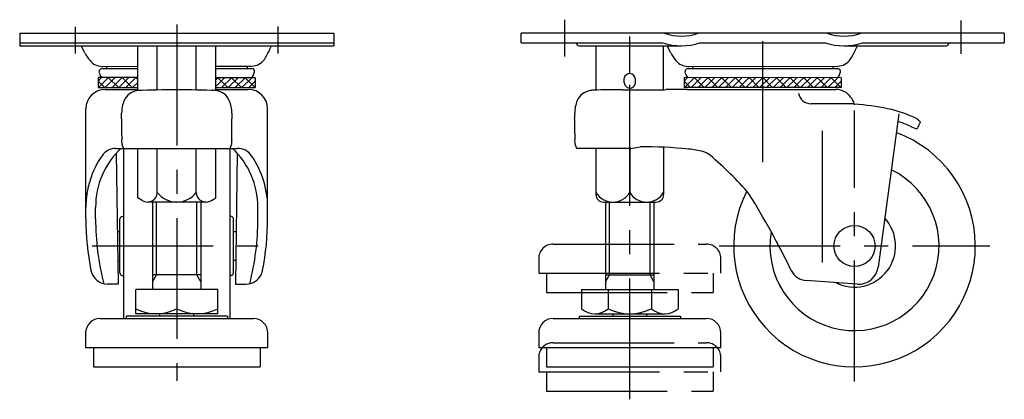
# Model space of a CAD drawing. Extents: x 10 to 471, y 10 to 325.
# Drawn here: x 268 to 471, y 141 to 220 of the extents above; entities that cross this region are included whole.
import ezdxf

# ---------------------------------------------------------------- set-up
doc = ezdxf.new("R2010")
doc.units = 0
doc.header["$LTSCALE"] = 20
doc.header["$MEASUREMENT"] = 0
doc.linetypes.add('CENTER', pattern=[2, 1.25, -0.25, 0.25, -0.25])
doc.linetypes.add('PHANTOM', pattern=[2.5, 1.25, -0.25, 0.25, -0.25, 0.25, -0.25])
for name, color, linetype in [('1', 7, 'CONTINUOUS'), ('2', 4, 'CONTINUOUS'), ('4', 1, 'CENTER'), ('5', 6, 'PHANTOM')]:
    doc.layers.add(name, color=color, linetype=linetype)

msp = doc.modelspace()

# ---------------------------------------------------------------- linework, layer by layer
at = {"layer": '1', "linetype": 'Continuous'}
for p, q in [((267.503312, 216.710301), (332.503312, 216.710301)), ((267.503312, 216.710301), (267.503312, 214.110301)), ((332.503312, 216.710301), (332.503312, 214.110301)), ((471.255519, 216.710263), (371.255519, 216.710263)), ((371.255519, 214.710263), (371.255519, 216.710263)), ((471.255519, 216.710263), (471.255519, 214.710263)), ((267.503312, 214.710301), (332.503312, 214.710301)), ((267.503312, 214.110301), (332.503312, 214.110301)), ((280.969378, 212.68148), (280.21994, 214.110301)), ((291.920685, 204.846056), (291.920685, 214.110298)), ((295.962137, 204.986678), (295.962137, 214.110298)), ((304.045041, 204.951796), (304.045041, 214.110298)), ((308.086493, 204.845484), (308.086493, 214.110298)), ((371.255519, 214.710263), (400.615454, 214.710263)), ((383.24512, 214.110263), (404.440147, 214.110263)), ((386.8286, 204.948387), (386.8286, 214.110263)), ((393.7555, 208.36657), (393.7555, 214.110263)), ((400.7555, 205.025207), (400.7555, 214.110263)), ((408.264841, 214.710263), (434.245603, 214.710263)), ((438.070296, 214.110263), (459.265324, 214.110263)), ((441.894989, 214.710263), (471.255519, 214.710263)), ((402.221585, 212.681443), (401.684587, 213.70524)), ((284.561898, 209.85028), (291.920685, 209.866683)), ((308.086493, 209.902716), (315.537789, 209.919324)), ((405.814104, 209.850243), (436.789996, 209.919286)), ((283.988901, 208.422024), (283.937711, 208.45271)), ((284.681568, 209.413014), (291.920685, 209.413014)), ((285.455863, 209.852273), (285.455863, 209.413014)), ((308.086493, 209.413014), (315.469461, 209.413014)), ((314.550762, 209.852273), (314.550762, 209.413014)), ((315.842489, 207.935677), (316.100276, 208.735084)), ((405.241107, 208.421987), (405.189918, 208.452673)), ((405.933775, 209.412976), (436.721668, 209.412976)), ((406.70807, 209.852235), (406.70807, 209.412976)), ((435.802968, 209.852235), (435.802968, 209.412976)), ((437.094695, 207.93564), (437.352483, 208.735046)), ((283.753312, 207.536685), (283.753312, 205.469599)), ((291.920685, 207.526631), (283.753312, 207.536685)), ((283.753312, 206.82303), (284.46609, 207.535808)), ((283.753312, 206.796118), (285.095409, 205.454022)), ((283.813063, 205.468567), (285.878565, 207.534069)), ((285.212731, 205.454022), (287.29104, 207.53233)), ((287.923836, 205.454022), (285.843746, 207.534112)), ((286.626945, 205.454022), (288.703515, 207.530591)), ((288.041158, 205.454022), (290.115989, 207.528853)), ((290.752263, 205.454022), (288.675659, 207.530626)), ((289.455372, 205.454022), (291.528464, 207.527114)), ((290.869586, 205.454022), (291.920685, 206.505121)), ((291.920685, 207.114026), (291.507572, 207.527139)), ((316.253312, 207.496676), (308.086493, 207.50673)), ((308.086493, 207.11458), (308.478161, 207.506248)), ((308.086493, 205.700367), (309.890636, 207.504509)), ((310.551253, 205.454022), (308.499053, 207.506222)), ((309.254362, 205.454022), (311.30311, 207.50277)), ((310.668575, 205.454022), (312.715585, 207.501031)), ((313.37968, 205.454022), (311.330966, 207.502736)), ((312.082789, 205.454022), (314.12806, 207.499292)), ((313.497003, 205.454022), (315.540534, 207.497554)), ((316.208107, 205.454022), (314.162879, 207.49925)), ((314.911216, 205.454022), (316.253312, 206.796118)), ((316.253312, 207.496676), (316.253312, 205.454022)), ((392.6055, 206.448176), (392.6055, 207.414201)), ((394.9055, 206.319449), (394.9055, 207.207301)), ((437.505519, 207.496638), (405.005519, 207.536648)), ((405.005519, 207.536648), (405.005519, 205.469924)), ((405.005519, 206.822992), (405.718297, 207.53577)), ((405.005519, 206.79608), (406.347615, 205.453984)), ((405.06527, 205.46853), (407.130772, 207.534031)), ((406.464938, 205.453984), (408.543246, 207.532293)), ((409.176042, 205.453984), (407.095952, 207.534074)), ((407.879151, 205.453984), (409.955721, 207.530554)), ((409.293365, 205.453984), (411.368196, 207.528815)), ((412.00447, 205.453984), (409.927866, 207.530588)), ((410.707579, 205.453984), (412.780671, 207.527076)), ((412.121792, 205.453984), (414.193145, 207.525337)), ((414.832897, 205.453984), (412.759779, 207.527102)), ((413.536006, 205.453984), (415.60562, 207.523598)), ((414.950219, 205.453984), (417.018095, 207.52186)), ((417.661324, 205.453984), (415.591692, 207.523615)), ((416.364433, 205.453984), (418.43057, 207.520121)), ((417.778646, 205.453984), (419.843044, 207.518382)), ((420.489751, 205.453984), (418.423606, 207.520129)), ((419.19286, 205.453984), (421.255519, 207.516643)), ((420.607073, 205.453984), (422.667994, 207.514904)), ((423.318178, 205.453984), (421.255519, 207.516643)), ((422.021287, 205.453984), (424.080468, 207.513165)), ((423.435501, 205.453984), (425.492943, 207.511427)), ((426.146605, 205.453984), (424.087432, 207.513157)), ((424.849714, 205.453984), (426.905418, 207.509688)), ((426.263928, 205.453984), (428.317893, 207.507949)), ((428.975032, 205.453984), (426.919346, 207.509671)), ((427.678141, 205.453984), (429.730367, 207.50621)), ((429.092355, 205.453984), (431.142842, 207.504471)), ((431.803459, 205.453984), (429.751259, 207.506184)), ((430.506568, 205.453984), (432.555317, 207.502732)), ((431.920782, 205.453984), (433.967792, 207.500994)), ((434.631887, 205.453984), (432.583172, 207.502698)), ((433.334996, 205.453984), (435.380266, 207.499255)), ((434.749209, 205.453984), (436.792741, 207.497516)), ((437.460314, 205.453984), (435.415086, 207.499212)), ((436.163423, 205.453984), (437.505519, 206.79608)), ((437.505519, 207.496638), (437.505519, 205.469924)), ((283.753312, 205.469624), (291.920685, 205.469624)), ((285.203589, 205.074991), (291.920685, 205.074991)), ((308.086493, 205.469624), (316.253312, 205.469624)), ((308.086493, 205.074991), (314.803589, 205.074991)), ((437.505519, 205.469924), (405.005519, 205.469924)), ((405.612033, 205.075322), (436.40599, 205.075275)), ((440.071826, 202.111104), (431.278338, 202.111104)), ((281.203589, 178.357845), (281.203589, 201.074991)), ((318.803589, 178.357845), (318.803589, 201.074991)), ((449.403927, 200.012882), (445.145743, 168.330389)), ((433.627928, 169.270101), (433.627928, 196.524058)), ((287.422156, 192.894093), (312.585022, 192.894093)), ((287.486674, 191.893575), (287.848783, 164.807778)), ((289.003589, 192.894093), (289.003589, 157.710298)), ((291.920685, 182.646266), (291.920685, 192.894093)), ((295.962137, 183.788755), (295.962137, 192.894093)), ((304.045041, 183.788755), (304.045041, 192.894093)), ((308.086493, 182.646266), (308.086493, 192.894093)), ((311.003589, 192.894093), (311.003589, 157.710298)), ((312.520504, 191.893575), (312.158395, 164.807778)), ((393.944161, 192.894058), (382.724773, 192.894058)), ((386.7555, 192.894058), (386.7555, 183.332961)), ((393.7555, 192.894058), (393.7555, 183.78872)), ((393.944161, 192.894058), (395.909031, 193.182654)), ((400.7555, 193.12555), (400.7555, 183.33272)), ((292.837112, 182.117167), (291.920685, 182.646266)), ((306.065767, 181.788755), (293.941411, 181.788755)), ((295.003589, 181.788755), (295.003589, 163.710298)), ((305.003589, 181.788755), (305.003589, 163.710298)), ((307.170066, 182.117167), (308.086493, 182.646266)), ((388.299742, 181.78872), (399.2115, 181.78872)), ((388.7555, 181.78872), (388.7555, 163.710263)), ((398.7555, 181.78872), (398.7555, 163.710263)), ((283.203589, 178.357845), (283.203589, 180.687914)), ((316.803589, 178.357845), (316.803589, 180.687914)), ((288.253589, 167.129813), (288.253589, 178.290714)), ((288.666765, 178.783117), (289.003589, 178.842509)), ((311.340413, 178.783117), (311.003589, 178.842509)), ((311.753589, 167.129813), (311.753589, 178.290714)), ((287.703037, 175.710298), (288.253589, 175.710298)), ((311.753589, 175.710298), (312.304141, 175.710298)), ((287.783251, 169.710298), (288.253589, 169.710298)), ((312.223927, 169.710298), (311.753589, 169.710298)), ((288.666765, 166.637409), (289.003589, 166.578018)), ((305.003589, 166.710298), (295.003589, 166.710298)), ((311.340413, 166.637409), (311.003589, 166.578018)), ((388.7555, 166.710263), (398.7555, 166.710263)), ((440.832993, 164.818107), (430.26978, 165.561726)), ((287.848783, 164.807778), (285.673761, 164.807778)), ((308.503589, 163.710298), (291.503589, 163.710298)), ((291.503589, 158.710298), (291.503589, 163.710298)), ((300.003589, 163.710298), (300.003589, 159.710298)), ((308.503589, 158.710298), (308.503589, 163.710298)), ((312.158395, 164.807778), (314.333417, 164.807778)), ((383.7555, 163.710263), (403.7555, 163.710263)), ((383.7555, 163.710263), (383.7555, 159.710263)), ((389.2555, 163.710263), (389.2555, 159.710263)), ((398.2555, 163.710263), (398.2555, 159.710263)), ((403.7555, 163.710263), (403.7555, 159.710263)), ((284.153589, 157.710298), (315.853589, 157.710298)), ((310.503589, 158.210298), (289.503589, 158.210298)), ((289.503589, 158.210298), (289.503589, 157.710298)), ((308.503589, 158.710298), (291.503589, 158.710298)), ((296.503589, 158.22499), (296.503589, 158.710298)), ((303.503589, 158.710298), (303.503589, 158.22499)), ((310.503589, 158.210298), (310.503589, 157.710298)), ((377.9055, 157.710263), (409.6055, 157.710263)), ((383.2555, 158.210263), (404.2555, 158.210263)), ((383.2555, 158.210263), (383.2555, 157.710263)), ((386.5055, 158.710263), (401.0055, 158.710263)), ((390.2555, 158.710263), (390.2555, 158.224955)), ((397.2555, 158.224955), (397.2555, 158.710263)), ((404.2555, 158.210263), (404.2555, 157.710263)), ((281.153589, 154.710298), (281.153589, 151.710298)), ((318.853589, 151.710298), (318.853589, 154.710298)), ((374.9055, 154.710263), (374.9055, 151.710263)), ((412.6055, 151.710263), (412.6055, 154.710263)), ((281.153589, 151.710298), (318.853589, 151.710298)), ((282.753589, 151.710298), (282.753589, 147.710298)), ((317.253589, 151.710298), (317.253589, 147.710298)), ((374.9055, 151.710263), (412.6055, 151.710263)), ((376.5055, 151.710263), (376.5055, 147.710263)), ((411.0055, 151.710263), (411.0055, 147.710263)), ((282.753589, 147.710298), (317.253589, 147.710298)), ((376.5055, 147.710263), (411.0055, 147.710263))]:
    msp.add_line(p, q, dxfattribs=at)
msp.add_circle((440.255519, 172.710263), 4.25, dxfattribs=at)
for centre, radius, start, end in [((404.440147, 226.600495), 10.490232, 250.527901, 289.472099), ((438.070296, 226.600495), 10.490232, 250.527901, 289.472099), ((98.594146, 323.164565), 246.480961, 333.457254, 333.740015), ((383.24512, 214.610263), 0.5, 168.463041, 270), ((404.440147, 226.600495), 12.490232, 252.168739, 287.831261), ((400.082014, 213.484661), 1.617682, 7.836977, 22.75103), ((438.070296, 226.600495), 12.490232, 252.168739, 287.831261), ((219.846353, 323.164527), 246.480961, 333.457254, 333.740015), ((459.265324, 214.610263), 0.5, 270, 11.536959), ((289.665031, 217.242481), 9.819221, 207.677686, 219.191712), ((308.864964, 217.609756), 11.213359, 325.713405, 335.842672), ((410.917237, 217.242443), 9.819221, 207.677686, 219.191712), ((430.11717, 217.609718), 11.213359, 325.713405, 335.842672), ((284.554708, 213.075834), 3.225562, 219.191712, 270.127709), ((315.530778, 213.064931), 3.145614, 270.127709, 325.713405), ((405.806915, 213.075797), 3.225562, 219.191712, 270.127709), ((436.782984, 213.064893), 3.145614, 270.127709, 325.713405), ((284.681568, 208.644764), 0.76825, 90, 194.476818), ((286.24731, 209.030708), 2.338997, 195.083882, 219.725552), ((315.13384, 208.095046), 1.36003, 53.711393, 75.713281), ((316.609003, 206.996568), 1.212217, 129.221821, 155.58668), ((315.720824, 208.857447), 0.398694, 342.126869, 56.861152), ((393.746194, 207.207301), 1.159306, 0, 169.719437), ((405.933775, 208.644726), 0.76825, 90, 194.476818), ((407.499516, 209.030671), 2.338997, 195.083882, 219.725552), ((436.386047, 208.095008), 1.36003, 53.711393, 75.713281), ((437.86121, 206.99653), 1.212217, 129.221821, 155.58668), ((436.973031, 208.857409), 0.398694, 342.126869, 56.861152), ((393.764746, 206.525683), 1.159246, 180, 10.247692), ((285.203589, 201.074991), 4, 90, 180), ((292.327596, 201.395761), 3.485377, 98.6472, 156.646057), ((300.003589, -5.338139), 210.339557, 87.765777, 92.234223), ((307.679582, 201.395761), 3.485377, 23.353943, 81.3528), ((314.803589, 201.074991), 4, 0, 90), ((386.079507, 201.395726), 3.485377, 98.6472, 156.646057), ((387.206353, 193.505425), 11.4664, 95.008866, 98.6472), ((390.860105, 71.895767), 133.113684, 89.369153, 92.003998), ((397.513123, 676.122579), 471.149755, 269.369153, 270.047262), ((397.834383, 286.654203), 81.681246, 270.047262, 272.401985), ((403.881123, 142.502723), 62.597, 88.330335, 92.401985), ((431.278338, 204.762641), 2.651537, 189.546018, 270), ((436.40599, 201.356256), 3.719042, 57.760273, 89.999956), ((436.307379, 201.199905), 3.903893, 41.642269, 57.760273), ((435.191508, 200.207715), 5.397081, 26.2047, 41.642269), ((295.014648, 200.235534), 6.412214, 156.646057, 180.368488), ((304.99253, 200.235534), 6.412214, 359.631512, 23.353943), ((388.766559, 200.235499), 6.412214, 156.646057, 180.368488), ((442.812851, 202.569241), 2.779047, 179.552328, 189.488757), ((440.329577, 202.370523), 0.365696, 225.184859, 266.476803), ((437.360957, 154.154381), 47.941747, 78.260743, 86.476803), ((242.710916, 199.899147), 45.8926, 358.840366, 0.368488), ((357.296262, 199.899147), 45.8926, 179.631512, 181.159634), ((336.462827, 199.899112), 45.8926, 358.840366, 0.368488), ((441.919957, 176.093254), 25.53419, 63.614344, 78.260743), ((361.537873, 197.493829), 72.9587, 178.840366, 182.225878), ((238.469305, 197.493829), 72.9587, 357.774122, 1.159634), ((455.289784, 197.493794), 72.9587, 178.840366, 182.225878), ((442.759481, 178.677174), 20.839333, 64.437776, 71.997391), ((451.451748, 196.535257), 3.035226, 37.305032, 53.25396), ((475.490841, 188.675423), 23.700424, 155.842376, 158.816), ((440.255519, 172.710263), 25, 153.092042, 69.80044), ((458.347611, 211.267236), 15.286861, 244.437776, 249.886151), ((452.825083, 197.45961), 0.607981, 295.901379, 338.816), ((275.917957, 193.438683), 12.774798, 1.248558, 5.486861), ((292.352858, 194.517182), 3.749505, 192.321612, 205.650532), ((307.65432, 194.517182), 3.749505, 334.349468, 347.678388), ((324.089221, 193.438683), 12.774798, 174.513139, 178.751442), ((369.669868, 193.438648), 12.774798, 1.248558, 5.486861), ((386.104769, 194.517147), 3.749505, 192.321612, 205.650532), ((300.003589, 180.687914), 16.8, 133.401369, 180), ((287.422156, 189.394093), 3.5, 90, 145.317298), ((300.003589, 180.687914), 16.8, 0, 46.598631), ((312.585022, 189.394093), 3.5, 34.682702, 90), ((397.397784, 113.84341), 79.35321, 83.841735, 91.074995), ((403.675546, 171.348394), 21.51446, 75.98356, 83.841735), ((407.986604, 188.617994), 3.714902, 49.927247, 75.98356), ((300.003589, 180.687914), 18.8, 145.317298, 180), ((300.003589, 180.687914), 18.8, 0, 34.682702), ((365.452541, 138.05839), 69.786227, 40.626306, 49.927247), ((440.255519, 172.710263), 17.5, 170.332948, 64.268551), ((293.941411, 183.809589), 2.020833, 236.875681, 359.409312), ((300.003589, 186.872089), 5.083333, 217.340992, 322.659008), ((306.065767, 183.809589), 2.020833, 180.590688, 303.124319), ((390.2555, 185.85122), 4.0625, 210.510237, 329.489763), ((397.2555, 185.85122), 4.0625, 210.510237, 329.489763), ((261.220112, 86.391874), 184.772426, 26.090947, 31.704827), ((388.299742, 183.332961), 1.544241, 180, 270), ((399.2115, 183.33272), 1.544, 270, 0), ((337.243272, 178.357845), 56.039683, 180, 191.0278), ((337.243272, 178.357845), 54.039683, 180, 194.42864), ((288.753589, 178.290714), 0.5, 100, 180), ((311.253589, 178.290714), 0.5, 0, 80), ((262.763906, 178.357845), 54.039683, 345.57136, 0), ((262.763906, 178.357845), 56.039683, 348.9722, 0), ((440.255519, 172.710263), 8.5, 243.108272, 42.637915), ((285.673761, 168.307778), 3.5, 191.0278, 270), ((288.753589, 167.129813), 0.5, 180, 260), ((311.253589, 167.129813), 0.5, 280, 0), ((314.333417, 168.307778), 3.5, 270, 348.9722), ((430.53325, 169.304356), 3.751892, 206.090947, 265.973191), ((441.118353, 168.871678), 4.063602, 265.973191, 352.345215), ((295.753589, 168.241548), 9.53125, 243.51896, 296.48104), ((304.253589, 168.241548), 9.53125, 243.51896, 296.48104), ((386.5055, 162.991513), 4.28125, 230.033787, 309.966213), ((393.7555, 169.335263), 10.625, 244.942385, 295.057615), ((401.0055, 162.991513), 4.28125, 230.033787, 309.966213), ((284.153589, 154.710298), 3, 90, 180), ((315.853589, 154.710298), 3, 0, 90), ((377.9055, 154.710263), 3, 90, 180), ((409.6055, 154.710263), 3, 0, 90)]:
    msp.add_arc(centre, radius, start, end, dxfattribs=at)
at = {"layer": '2', "linetype": 'Continuous'}
for p, q in [((295.815589, 166.710298), (295.815589, 181.788755)), ((304.191589, 166.710298), (304.191589, 181.788755)), ((389.5675, 166.710263), (389.5675, 181.78872)), ((397.9435, 166.710263), (397.9435, 181.78872)), ((295.003589, 165.303873), (295.815589, 166.710298)), ((305.003589, 165.303873), (304.191589, 166.710298)), ((388.7555, 165.303838), (389.5675, 166.710263)), ((398.7555, 165.303838), (397.9435, 166.710263))]:
    msp.add_line(p, q, dxfattribs=at)
at = {"layer": '4', "linetype": 'CENTER'}
for p, q in [((300.003589, 218.487668), (300.003589, 144.823675)), ((321.003589, 212.529235), (321.003589, 218.066159)), ((380.255222, 219.501468), (380.255222, 211.870878)), ((393.7555, 141.005844), (393.7555, 218.633636)), ((421.255519, 190.065842), (421.255519, 219.136125)), ((462.255222, 219.316731), (462.255222, 212.433136)), ((279.003589, 218.010812), (279.003589, 212.529235)), ((440.255519, 144.710263), (440.255519, 200.710263)), ((282.52781, 172.710263), (316.874593, 172.710263)), ((412.255519, 172.710263), (468.255519, 172.710263))]:
    msp.add_line(p, q, dxfattribs=at)
at = {"layer": '5', "linetype": 'PHANTOM'}
for p, q in [((377.9055, 173.110263), (409.6055, 173.110263)), ((374.9055, 170.110263), (374.9055, 167.110263)), ((412.6055, 167.110263), (412.6055, 170.110263)), ((374.9055, 167.110263), (412.6055, 167.110263)), ((376.5055, 167.110263), (376.5055, 163.110263)), ((411.0055, 167.110263), (411.0055, 163.110263)), ((376.5055, 163.110263), (411.0055, 163.110263)), ((377.9055, 152.710263), (409.6055, 152.710263)), ((374.9055, 149.710263), (374.9055, 146.710263)), ((412.6055, 146.710263), (412.6055, 149.710263)), ((374.9055, 146.710263), (412.6055, 146.710263)), ((376.5055, 146.710263), (376.5055, 142.710263)), ((411.0055, 146.710263), (411.0055, 142.710263)), ((376.5055, 142.710263), (411.0055, 142.710263))]:
    msp.add_line(p, q, dxfattribs=at)
for centre, start, end in [((377.9055, 170.110263), 90, 180), ((409.6055, 170.110263), 0, 90), ((377.9055, 149.710263), 90, 180), ((409.6055, 149.710263), 0, 90)]:
    msp.add_arc(centre, 3, start, end, dxfattribs=at)

doc.saveas('drawing.dxf')
